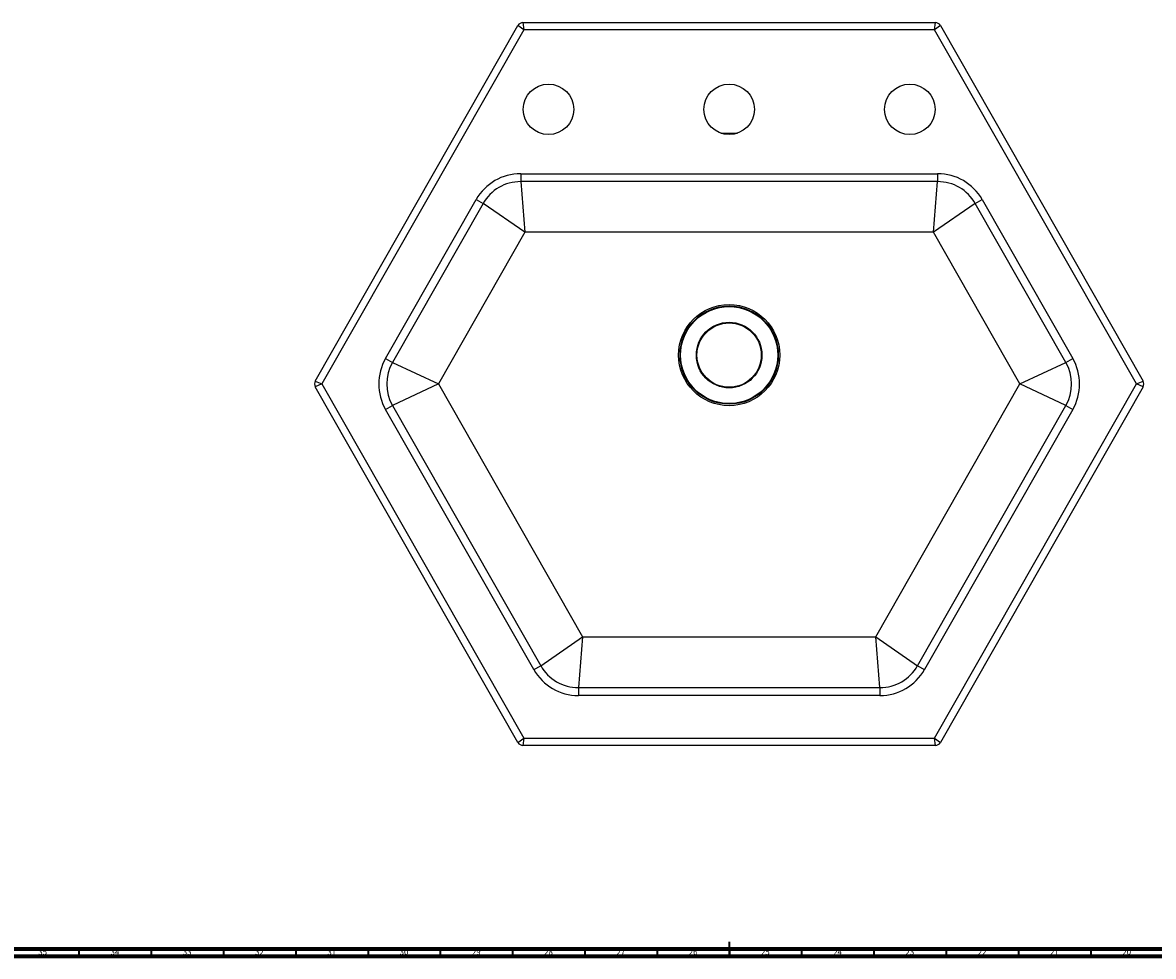
# Model space of a CAD drawing. Units: millimetres. Extents: x 3 to 2496, y 5 to 2495.
# Drawn here: x 761 to 1543, y 5 to 651 of the extents above; entities that cross this region are included whole.
import ezdxf

# ---------------------------------------------------------------- set-up
doc = ezdxf.new("R2010")
doc.units = ezdxf.units.MM
doc.styles.add('SLDTEXTSTYLE0', font='TXT', dxfattribs={"width": 0.75})

msp = doc.modelspace()

# ---------------------------------------------------------------- linework, layer by layer
at = {"color": 7, "linetype": 'Continuous', "lineweight": 25}
for p, q in [((1107.2, 650.97), (1107.78, 645.97)), ((1107.2, 650.97), (1392.55, 650.97)), ((1391.97, 645.97), (1392.55, 650.97)), ((963.5, 402.95), (1103.72, 648.95)), ((1107.78, 645.97), (968.13, 400.97)), ((1107.78, 645.97), (1103.72, 648.95)), ((1391.97, 645.97), (1107.78, 645.97)), ((1396.03, 648.95), (1391.97, 645.97)), ((1531.62, 400.97), (1391.97, 645.97)), ((1396.03, 648.95), (1536.25, 402.95)), ((1244.04, 574.47), (1255.71, 574.47)), ((1255.17, 574.29), (1244.58, 574.29)), ((1105.65, 546.47), (1105.65, 540.97)), ((1105.65, 546.47), (1394.1, 546.47)), ((1394.1, 540.97), (1105.65, 540.97)), ((1105.65, 540.97), (1108.55, 505.97)), ((1391.2, 505.97), (1394.1, 540.97)), ((1394.1, 546.47), (1394.1, 540.97)), ((1012.11, 418.55), (1074.81, 528.55)), ((1079.58, 525.82), (1016.88, 415.82)), ((1074.81, 528.55), (1079.58, 525.82)), ((1108.55, 505.97), (1079.58, 525.82)), ((1420.17, 525.82), (1391.2, 505.97)), ((1420.17, 525.82), (1424.94, 528.55)), ((1482.87, 415.82), (1420.17, 525.82)), ((1424.94, 528.55), (1487.64, 418.55)), ((1108.55, 505.97), (1048.7, 400.97)), ((1391.2, 505.97), (1108.55, 505.97)), ((1451.05, 400.97), (1391.2, 505.97)), ((1012.11, 418.55), (1016.88, 415.82)), ((1016.88, 415.82), (1048.7, 400.97)), ((1451.05, 400.97), (1482.87, 415.82)), ((1482.87, 415.82), (1487.64, 418.55)), ((963.5, 402.95), (968.13, 400.97)), ((968.13, 400.97), (963.5, 398.99)), ((968.13, 400.97), (1107.78, 155.97)), ((1048.7, 400.97), (1016.88, 386.11)), ((1048.7, 400.97), (1148.45, 225.97)), ((1351.3, 225.97), (1451.05, 400.97)), ((1391.97, 155.97), (1531.62, 400.97)), ((1482.87, 386.11), (1451.05, 400.97)), ((1531.62, 400.97), (1536.25, 402.95)), ((1536.25, 398.99), (1531.62, 400.97)), ((1103.72, 152.99), (963.5, 398.99)), ((1536.25, 398.99), (1396.03, 152.99)), ((1012.11, 383.39), (1016.88, 386.11)), ((1114.71, 203.39), (1012.11, 383.39)), ((1016.88, 386.11), (1119.48, 206.11)), ((1380.27, 206.11), (1482.87, 386.11)), ((1487.64, 383.39), (1385.04, 203.39)), ((1482.87, 386.11), (1487.64, 383.39)), ((1119.48, 206.11), (1148.45, 225.97)), ((1148.45, 225.97), (1145.55, 190.97)), ((1148.45, 225.97), (1351.3, 225.97)), ((1351.3, 225.97), (1380.27, 206.11)), ((1354.2, 190.97), (1351.3, 225.97)), ((1114.71, 203.39), (1119.48, 206.11)), ((1380.27, 206.11), (1385.04, 203.39)), ((1145.55, 190.97), (1145.55, 185.47)), ((1145.55, 190.97), (1354.2, 190.97)), ((1354.2, 190.97), (1354.2, 185.47)), ((1354.2, 185.47), (1145.55, 185.47)), ((1103.72, 152.99), (1107.78, 155.97)), ((1107.78, 155.97), (1107.2, 150.97)), ((1392.55, 150.97), (1107.2, 150.97)), ((1107.78, 155.97), (1391.97, 155.97)), ((1392.55, 150.97), (1391.97, 155.97)), ((1391.97, 155.97), (1396.03, 152.99))]:
    msp.add_line(p, q, dxfattribs=at)
at = {"color": 5, "linetype": 'Continuous', "lineweight": 70}
for p, q in [((2490, 10), (10, 10)), ((2495, 5), (5, 5))]:
    msp.add_line(p, q, dxfattribs=at)
at = {"color": 5, "linetype": 'Continuous', "lineweight": 35}
for p, q in [((800, 10), (800, 5)), ((850, 10), (850, 5)), ((900, 10), (900, 5)), ((950, 10), (950, 5)), ((1000, 10), (1000, 5)), ((1050, 10), (1050, 5)), ((1100, 10), (1100, 5)), ((1150, 10), (1150, 5)), ((1200, 10), (1200, 5)), ((1250, 5), (1250, 15)), ((1250, 10), (1250, 5)), ((1300, 10), (1300, 5)), ((1350, 10), (1350, 5)), ((1400, 10), (1400, 5)), ((1450, 10), (1450, 5)), ((1500, 10), (1500, 5))]:
    msp.add_line(p, q, dxfattribs=at)
at = {"color": 7, "linetype": 'Continuous', "lineweight": 25}
for centre, radius in [((1124.87, 590.97), 17.5), ((1249.87, 590.97), 17.5), ((1374.87, 590.97), 17.5), ((1249.87, 420.97), 35), ((1249.87, 420.97), 34), ((1249.87, 420.97), 33.57), ((1249.87, 420.97), 22.68), ((1249.87, 420.97), 22.25)]:
    msp.add_circle(centre, radius, dxfattribs=at)
for centre, radius, start, end in [((1107.2, 646.97), 4, 90, 150.31686), ((1392.55, 646.97), 4, 29.68314, 90), ((1105.65, 510.97), 35.5, 90, 150.31686), ((1105.65, 510.97), 30, 90, 150.31686), ((1394.1, 510.97), 35.5, 29.68314, 90), ((1394.1, 510.97), 30, 29.68314, 90), ((1042.95, 400.97), 35.5, 150.31686, 209.68314), ((1042.95, 400.97), 30, 150.31686, 209.68314), ((1456.8, 400.97), 30, 330.31686, 29.68314), ((1456.8, 400.97), 35.5, 330.31686, 29.68314), ((966.98, 400.97), 4, 150.31686, 209.68314), ((1532.77, 400.97), 4, 330.31686, 29.68314), ((1145.55, 220.97), 30, 209.68314, 270), ((1354.2, 220.97), 30, 270, 330.31686), ((1145.55, 220.97), 35.5, 209.68314, 270), ((1354.2, 220.97), 35.5, 270, 330.31686), ((1107.2, 154.97), 4, 209.68314, 270), ((1392.55, 154.97), 4, 270, 330.31686)]:
    msp.add_arc(centre, radius, start, end, dxfattribs=at)

# ---------------------------------------------------------------- texts
at = {"color": 7, "linetype": 'Continuous', "lineweight": 0, "char_height": 3.969, "attachment_point": 2, "style": 'SLDTEXTSTYLE0'}
for s, insert in [('35', (774.92, 10.06)), ('34', (824.92, 10.06)), ('33', (874.92, 10.06)), ('32', (924.92, 10.06)), ('31', (974.92, 10.06)), ('30', (1024.92, 10.06)), ('29', (1074.92, 10.06)), ('28', (1124.92, 10.06)), ('27', (1174.92, 10.06)), ('26', (1224.92, 10.06)), ('25', (1274.92, 10.06)), ('24', (1324.92, 10.06)), ('23', (1374.92, 10.06)), ('22', (1424.92, 10.06)), ('21', (1474.92, 10.06)), ('20', (1524.92, 10.06))]:
    msp.add_mtext(s, dxfattribs=dict(at, insert=insert))

doc.saveas('drawing.dxf')
